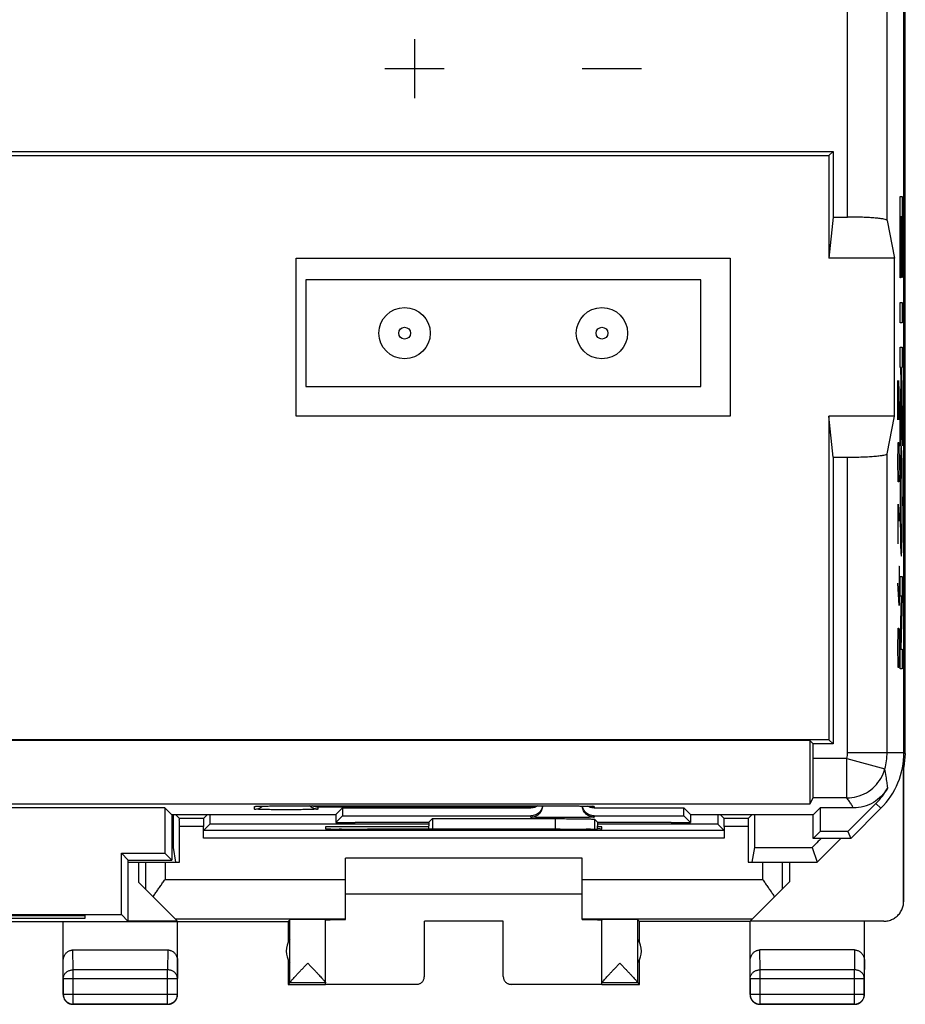
# Model space of a CAD drawing. Extents: x -16.5 to 28.4, y -19.1 to 29.9.
# Drawn here: x 5.9 to 28.4, y -19.1 to 5.8 of the extents above; entities that cross this region are included whole.
import ezdxf

# ---------------------------------------------------------------- set-up
doc = ezdxf.new("R2010")
doc.units = 0
doc.header["$LTSCALE"] = 16.335
doc.layers.get('0').update_dxf_attribs({"linetype": 'CONTINUOUS'})

msp = doc.modelspace()

# ---------------------------------------------------------------- linework, layer by layer
at = {"color": 9, "linetype": 'CONTINUOUS'}
for p, q in [((26.905, 0.801), (26.905, 23.482)), ((27.905, 0.715), (27.905, 23.482)), ((15.933, 5.31), (15.933, 3.81)), ((15.183, 4.56), (16.683, 4.56)), ((20.183, 4.56), (21.683, 4.56)), ((28.239, 1.323), (28.289, 1.323)), ((28.239, -0.737), (28.239, 1.323)), ((28.289, 1.323), (28.289, -0.726)), ((28.261, 0.805), (28.247, 0.805)), ((28.247, 0.805), (28.247, -0.737)), ((28.261, -0.622), (28.261, 0.805)), ((28.281, 0.805), (28.269, 0.805)), ((28.269, 0.805), (28.269, -0.622)), ((28.281, -0.726), (28.281, 0.805)), ((28.247, -0.737), (28.239, -0.737)), ((28.269, -0.622), (28.261, -0.622)), ((28.289, -0.726), (28.281, -0.726)), ((28.239, -1.36), (28.289, -1.36)), ((28.239, -1.878), (28.239, -1.36)), ((28.289, -1.36), (28.289, -1.878)), ((28.289, -1.878), (28.239, -1.878)), ((28.239, -2.494), (28.289, -2.494)), ((28.239, -3.011), (28.239, -2.494)), ((28.289, -2.494), (28.289, -3.011)), ((28.256, -3.011), (28.239, -3.011)), ((28.262, -3.382), (28.256, -3.011)), ((28.289, -3.011), (28.267, -3.011)), ((28.267, -3.011), (28.289, -4.297)), ((28.177, -3.34), (28.201, -4.337)), ((28.177, -4.337), (28.177, -3.34)), ((28.21, -3.625), (28.203, -3.34)), ((28.239, -4.346), (28.262, -3.382)), ((28.21, -4.052), (28.21, -3.625)), ((28.269, -3.744), (28.239, -4.998)), ((28.289, -4.991), (28.269, -3.744)), ((28.206, -4.337), (28.21, -4.052)), ((28.201, -4.337), (28.206, -4.337)), ((28.239, -4.998), (28.239, -4.346)), ((28.289, -4.297), (28.289, -4.991)), ((28.182, -5.05), (28.187, -4.907)), ((28.187, -4.907), (28.201, -4.907)), ((28.201, -4.907), (28.206, -5.05)), ((27.905, -12.761), (27.905, -5.195)), ((28.177, -5.335), (28.182, -5.05)), ((28.206, -5.05), (28.21, -5.335)), ((26.905, -12.761), (26.905, -5.281)), ((28.177, -5.477), (28.177, -5.335)), ((28.182, -5.762), (28.177, -5.477)), ((28.21, -5.477), (28.206, -5.762)), ((28.21, -5.335), (28.21, -5.477)), ((28.187, -5.905), (28.182, -5.762)), ((28.201, -5.905), (28.187, -5.905)), ((28.206, -5.762), (28.201, -5.905)), ((28.184, -6.475), (28.21, -6.902)), ((28.184, -7.472), (28.184, -6.475)), ((28.194, -7.14), (28.177, -7.14)), ((28.203, -8.042), (28.21, -8.042)), ((28.21, -8.042), (28.21, -9.04)), ((28.21, -9.04), (28.177, -8.47)), ((28.239, -8.3), (28.289, -8.3)), ((28.239, -8.798), (28.239, -8.3)), ((28.289, -8.3), (28.289, -8.806)), ((28.274, -8.805), (28.239, -8.798)), ((28.239, -10.124), (28.274, -8.805)), ((28.289, -8.806), (28.254, -10.143)), ((28.182, -9.752), (28.187, -9.61)), ((28.187, -9.61), (28.201, -9.61)), ((28.201, -9.61), (28.206, -9.752)), ((28.177, -10.037), (28.182, -9.752)), ((28.206, -9.752), (28.21, -10.037)), ((28.177, -10.18), (28.177, -10.037)), ((28.182, -10.465), (28.177, -10.18)), ((28.21, -10.18), (28.206, -10.465)), ((28.21, -10.037), (28.21, -10.18)), ((28.239, -10.641), (28.239, -10.124)), ((28.254, -10.143), (28.289, -10.143)), ((28.289, -10.143), (28.289, -10.641)), ((28.187, -10.607), (28.182, -10.465)), ((28.206, -10.465), (28.201, -10.607)), ((28.201, -10.607), (28.187, -10.607)), ((28.289, -10.641), (28.239, -10.641)), ((26.885, -12.912), (26.036, -12.912)), ((26.885, -12.912), (27.849, -13.175)), ((26.885, -13.912), (26.885, -12.912)), ((26.905, -12.761), (28.333, -12.761)), ((26.884, -13.912), (26.028, -13.912)), ((11.883, -14.198), (11.883, -14.128)), ((12.683, -14.114), (12.683, -14.114)), ((18.883, -14.146), (13.483, -14.146)), ((13.483, -14.146), (13.483, -14.198)), ((18.883, -14.165), (18.883, -14.146)), ((19.683, -14.114), (19.683, -14.114)), ((20.483, -14.128), (20.483, -14.165)), ((27.623, -14.052), (27.747, -14.175)), ((18.883, -14.398), (18.883, -14.365)), ((19.497, -14.437), (19.497, -14.702)), ((20.483, -14.365), (20.483, -14.398)), ((20.497, -14.454), (20.497, -14.698)), ((10.587, -14.634), (9.979, -14.634)), ((24.387, -14.634), (23.779, -14.634)), ((23.779, -14.934), (10.587, -14.934)), ((9.116, -15.54), (9.116, -16.223)), ((9.616, -15.54), (9.616, -15.976)), ((24.749, -15.54), (24.749, -15.976)), ((25.249, -15.54), (25.249, -16.223)), ((9.616, -15.976), (14.183, -15.976)), ((20.183, -15.976), (24.749, -15.976)), ((7.287, -18.268), (7.282, -17.762)), ((9.683, -17.762), (9.678, -18.268)), ((24.687, -18.268), (24.682, -17.762)), ((27.083, -17.762), (27.078, -18.268)), ((7.037, -18.484), (7.033, -18.05)), ((9.933, -18.05), (9.928, -18.484)), ((24.437, -18.484), (24.433, -18.05)), ((27.333, -18.05), (27.328, -18.484)), ((9.678, -18.268), (7.287, -18.268)), ((7.287, -19.135), (7.287, -18.268)), ((9.678, -19.135), (9.678, -18.268)), ((27.078, -18.268), (24.687, -18.268)), ((24.687, -19.135), (24.687, -18.268)), ((27.078, -19.135), (27.078, -18.268)), ((7.037, -18.484), (9.928, -18.484)), ((24.437, -18.484), (27.328, -18.484)), ((7.033, -18.89), (7.037, -18.885)), ((7.037, -18.885), (9.928, -18.885)), ((9.933, -18.89), (9.928, -18.885)), ((24.433, -18.89), (24.437, -18.885)), ((24.437, -18.885), (27.328, -18.885)), ((27.333, -18.89), (27.328, -18.885)), ((7.283, -19.14), (7.287, -19.135)), ((9.683, -19.14), (9.678, -19.135)), ((24.683, -19.14), (24.687, -19.135)), ((27.083, -19.14), (27.078, -19.135))]:
    msp.add_line(p, q, dxfattribs=at)
at = {"color": 7, "linetype": 'CONTINUOUS'}
for p, q in [((28.333, -12.761), (28.333, 23.482)), ((28.367, -12.787), (28.367, 23.508)), ((-14.671, 2.464), (26.536, 2.464)), ((-14.567, 2.36), (26.433, 2.36)), ((26.433, 2.36), (26.536, 2.464)), ((26.433, 2.36), (26.433, -0.24)), ((26.536, 2.464), (26.536, 0.801)), ((26.536, 0.801), (26.433, -0.24)), ((26.536, 0.801), (26.905, 0.801)), ((27.905, 0.715), (28.095, -0.24)), ((12.933, -0.24), (23.933, -0.24)), ((12.933, -4.24), (12.933, -0.24)), ((23.933, -0.24), (23.933, -4.24)), ((28.095, -0.24), (26.433, -0.24)), ((28.095, -4.24), (28.095, -0.24)), ((28.239, -0.458), (28.247, -0.45)), ((28.261, -0.436), (28.269, -0.428)), ((28.281, -0.416), (28.289, -0.408)), ((23.183, -0.79), (13.183, -0.79)), ((13.183, -0.79), (13.183, -3.49)), ((23.183, -3.49), (23.183, -0.79)), ((13.183, -3.49), (23.183, -3.49)), ((23.933, -4.24), (12.933, -4.24)), ((28.095, -4.24), (26.433, -4.24)), ((26.536, -5.281), (26.433, -4.24)), ((26.433, -4.24), (26.433, -12.44)), ((27.905, -5.195), (28.095, -4.24)), ((26.536, -5.281), (26.905, -5.281)), ((26.536, -5.281), (26.536, -12.544)), ((28.274, -8.824), (28.289, -8.808)), ((26.433, -12.44), (-14.567, -12.44)), ((25.949, -12.456), (-14.084, -12.456)), ((26.036, -12.544), (25.949, -12.456)), ((25.949, -12.456), (25.949, -14.069)), ((26.433, -12.44), (26.536, -12.544)), ((26.536, -12.544), (26.036, -12.544)), ((26.036, -12.912), (26.036, -12.544)), ((28.333, -13.14), (28.323, -12.943)), ((28.367, -12.787), (28.333, -12.787)), ((28.367, -12.787), (28.333, -13.131)), ((28.286, -13.186), (28.316, -13.157)), ((28.316, -13.157), (28.316, -13.021)), ((28.324, -16.534), (28.324, -13.148)), ((28.333, -16.54), (28.333, -13.14)), ((26.028, -13.912), (25.949, -14.069)), ((25.949, -14.069), (-14.084, -14.069)), ((9.608, -14.165), (2.257, -14.165)), ((9.777, -14.335), (9.608, -14.165)), ((9.608, -14.165), (9.608, -15.315)), ((12.683, -14.114), (19.683, -14.114)), ((13.938, -14.335), (14.107, -14.165)), ((14.107, -14.165), (18.883, -14.165)), ((14.107, -14.165), (14.107, -14.365)), ((20.483, -14.165), (22.758, -14.165)), ((22.927, -14.335), (22.758, -14.165)), ((22.758, -14.365), (22.758, -14.165)), ((26.038, -14.335), (26.207, -14.165)), ((27.053, -14.165), (26.207, -14.165)), ((26.207, -14.165), (26.207, -14.765)), ((27.623, -14.052), (26.91, -14.765)), ((26.983, -14.94), (27.747, -14.175)), ((9.777, -14.335), (13.938, -14.335)), ((9.783, -14.335), (9.783, -15.49)), ((9.977, -14.434), (9.877, -14.335)), ((10.588, -14.434), (9.977, -14.434)), ((10.588, -14.434), (10.688, -14.335)), ((13.938, -14.335), (13.941, -14.531)), ((13.941, -14.531), (14.107, -14.365)), ((14.107, -14.365), (18.883, -14.365)), ((16.295, -14.527), (16.386, -14.437)), ((16.386, -14.437), (19.497, -14.437)), ((16.386, -14.437), (16.386, -14.7)), ((20.483, -14.365), (22.758, -14.365)), ((20.57, -14.527), (20.497, -14.454)), ((22.924, -14.531), (22.758, -14.365)), ((22.927, -14.335), (22.924, -14.531)), ((22.927, -14.335), (26.038, -14.335)), ((23.777, -14.434), (23.677, -14.335)), ((24.388, -14.434), (23.777, -14.434)), ((24.388, -14.434), (24.488, -14.335)), ((26.033, -14.94), (26.033, -14.335)), ((9.979, -15.54), (9.979, -14.634)), ((10.587, -14.934), (10.587, -14.634)), ((10.588, -14.734), (10.745, -14.577)), ((16.295, -14.577), (10.745, -14.577)), ((16.295, -14.648), (13.683, -14.648)), ((13.683, -14.648), (13.683, -14.693)), ((13.941, -14.531), (14.433, -14.531)), ((14.433, -14.527), (16.295, -14.527)), ((14.433, -14.531), (14.433, -14.527)), ((14.683, -14.702), (14.741, -14.702)), ((16.295, -14.527), (16.295, -14.623)), ((16.298, -14.7), (16.295, -14.623)), ((19.624, -14.702), (19.683, -14.702)), ((20.567, -14.697), (20.57, -14.623)), ((20.57, -14.527), (22.433, -14.527)), ((20.57, -14.527), (20.57, -14.623)), ((23.62, -14.577), (20.57, -14.577)), ((20.683, -14.648), (20.57, -14.648)), ((20.683, -14.693), (20.683, -14.648)), ((22.433, -14.531), (22.433, -14.527)), ((22.433, -14.531), (22.924, -14.531)), ((23.777, -14.734), (23.62, -14.577)), ((23.779, -14.634), (23.779, -14.934)), ((24.387, -14.634), (24.387, -15.54)), ((23.777, -14.734), (10.588, -14.734)), ((26.033, -14.94), (26.207, -14.765)), ((26.983, -14.94), (26.033, -14.94)), ((26.732, -14.94), (26.132, -15.54)), ((26.91, -14.765), (26.207, -14.765)), ((26.91, -14.765), (26.983, -14.94)), ((9.783, -15.167), (9.821, -15.167)), ((9.821, -15.167), (9.883, -15.54)), ((24.545, -15.167), (24.483, -15.54)), ((24.545, -15.167), (26.008, -15.167)), ((26.008, -15.167), (26.132, -15.54)), ((8.508, -15.315), (9.608, -15.315)), ((8.683, -15.49), (8.508, -15.315)), ((8.508, -16.865), (8.508, -15.315)), ((9.783, -15.49), (9.608, -15.315)), ((20.183, -15.44), (14.183, -15.44)), ((14.183, -16.993), (14.183, -15.44)), ((20.183, -16.993), (20.183, -15.44)), ((8.683, -15.49), (9.783, -15.49)), ((8.683, -17.04), (8.683, -15.49)), ((8.683, -15.54), (9.979, -15.54)), ((8.95, -16.057), (8.95, -15.54)), ((24.387, -15.54), (26.132, -15.54)), ((25.433, -15.54), (25.433, -16.04)), ((8.95, -16.057), (9.921, -17.028)), ((24.438, -17.034), (25.433, -16.04)), ((14.183, -16.34), (20.183, -16.34)), ((3.357, -16.865), (8.508, -16.865)), ((4.283, -16.891), (7.583, -16.891)), ((7.583, -16.891), (7.583, -16.97)), ((8.683, -17.04), (8.508, -16.865)), ((-0.867, -17.04), (12.733, -17.04)), ((7.583, -16.97), (4.283, -16.97)), ((7.033, -18.89), (7.033, -17.04)), ((8.683, -17.028), (9.921, -17.028)), ((9.869, -16.976), (14.183, -16.976)), ((9.933, -18.89), (9.933, -17.04)), ((12.733, -17.04), (12.776, -16.996)), ((12.733, -17.04), (12.733, -17.572)), ((12.776, -18.594), (12.776, -16.996)), ((13.683, -18.634), (13.683, -16.996)), ((18.183, -17.034), (16.183, -17.034)), ((16.183, -18.434), (16.183, -17.034)), ((18.183, -18.434), (18.183, -17.034)), ((20.183, -16.976), (24.497, -16.976)), ((20.683, -18.634), (20.683, -16.996)), ((21.633, -17.04), (21.589, -16.996)), ((21.589, -18.594), (21.589, -16.996)), ((24.433, -17.04), (21.633, -17.04)), ((21.633, -17.572), (21.633, -17.04)), ((24.433, -18.89), (24.433, -17.04)), ((27.824, -17.034), (24.438, -17.034)), ((27.333, -18.89), (27.333, -17.04)), ((7.282, -17.762), (9.683, -17.762)), ((27.083, -17.762), (24.682, -17.762)), ((12.733, -18.008), (12.733, -18.64)), ((21.633, -18.64), (21.633, -18.008)), ((7.037, -18.484), (7.037, -18.885)), ((9.928, -18.885), (9.928, -18.484)), ((12.776, -18.596), (12.733, -18.64)), ((12.733, -18.64), (13.683, -18.64)), ((13.683, -18.596), (12.776, -18.596)), ((15.983, -18.634), (13.683, -18.634)), ((20.683, -18.634), (18.383, -18.634)), ((21.589, -18.596), (20.683, -18.596)), ((20.683, -18.64), (21.633, -18.64)), ((21.589, -18.596), (21.633, -18.64)), ((24.437, -18.484), (24.437, -18.885)), ((27.328, -18.885), (27.328, -18.484)), ((9.683, -19.14), (7.283, -19.14)), ((7.287, -19.135), (9.678, -19.135)), ((27.083, -19.14), (24.683, -19.14)), ((24.687, -19.135), (27.078, -19.135))]:
    msp.add_line(p, q, dxfattribs=at)
for centre in [(15.683, -2.14), (20.683, -2.14)]:
    msp.add_circle(centre, 0.65, dxfattribs=at)
at = {"color": 9, "linetype": 'CONTINUOUS'}
for centre in [(15.683, -2.14), (20.683, -2.14)]:
    msp.add_circle(centre, 0.15, dxfattribs=at)
for radius in [0.572, 1.572]:
    msp.add_arc((26.333, -12.761), radius, 344.7376, 360, dxfattribs=at)
at = {"color": 7, "linetype": 'CONTINUOUS'}
for centre, radius, start, end in [((26.333, -12.761), 2, 315, 360), ((26.333, -12.761), 1.825, 315, 330.6556), ((13.183, -17.79), 0.5, 144.3638, 215.6362), ((21.183, -17.79), 0.5, 324.3638, 35.6362)]:
    msp.add_arc(centre, radius, start, end, dxfattribs=at)
for points, knots in [([(27.905, 0.715), (27.903, 0.725), (27.869, 0.738), (27.815, 0.751), (27.72, 0.765), (27.598, 0.778), (27.449, 0.788), (27.279, 0.796), (27.096, 0.8), (26.969, 0.801), (26.905, 0.801)], [0, 0, 0, 0, 0.027479, 0.087751, 0.181166, 0.304836, 0.454428, 0.624464, 0.808631, 1, 1, 1, 1]), ([(26.905, -5.281), (26.969, -5.281), (27.096, -5.28), (27.279, -5.275), (27.449, -5.267), (27.598, -5.257), (27.72, -5.245), (27.815, -5.231), (27.869, -5.217), (27.903, -5.204), (27.905, -5.195)], [0, 0, 0, 0, 0.191375, 0.375553, 0.545599, 0.69519, 0.818853, 0.912257, 0.972522, 1, 1, 1, 1]), ([(26.028, -13.912), (26.031, -13.905), (26.027, -13.876), (26.033, -13.82), (26.032, -13.727), (26.034, -13.604), (26.035, -13.455), (26.036, -13.286), (26.036, -13.102), (26.036, -12.976), (26.036, -12.912)], [0, 0, 0, 0, 0.02222, 0.081143, 0.174587, 0.299048, 0.44985, 0.621328, 0.807038, 1, 1, 1, 1]), ([(26.028, -13.912), (26.031, -13.905), (26.027, -13.876), (26.033, -13.82), (26.032, -13.727), (26.034, -13.604), (26.035, -13.455), (26.036, -13.286), (26.036, -13.102), (26.036, -12.976), (26.036, -12.912)], [0, 0, 0, 0, 0.02222, 0.081143, 0.174587, 0.299048, 0.44985, 0.621328, 0.807038, 1, 1, 1, 1]), ([(27.924, -13.656), (27.881, -13.733), (27.773, -13.875), (27.563, -14.039), (27.317, -14.142), (27.14, -14.165), (27.053, -14.165)], [0, 0, 0, 0, 0.250135, 0.499976, 0.749819, 1, 1, 1, 1]), ([(11.883, -14.198), (11.922, -14.198), (11.974, -14.188), (12.021, -14.165), (12.033, -14.158)], [0, 0, 0, 0, 0.750147, 1, 1, 1, 1]), ([(11.926, -14.124), (11.926, -14.124), (11.927, -14.124), (11.938, -14.124), (11.951, -14.123), (11.974, -14.122), (12.002, -14.121), (12.024, -14.121), (12.035, -14.12)], [0, 0, 0, 0, 0.015957, 0.079672, 0.225823, 0.430113, 0.689147, 1, 1, 1, 1]), ([(11.926, -14.124), (11.926, -14.124), (11.927, -14.124), (11.937, -14.124), (11.945, -14.123), (11.952, -14.123), (11.954, -14.123)], [0, 0, 0, 0, 0.056586, 0.258866, 0.772723, 1, 1, 1, 1]), ([(11.954, -14.123), (11.959, -14.123), (11.974, -14.122), (11.999, -14.121), (12.021, -14.121), (12.034, -14.12), (12.035, -14.12)], [0, 0, 0, 0, 0.185638, 0.532492, 0.953622, 1, 1, 1, 1]), ([(12.057, -14.12), (12.063, -14.12), (12.084, -14.119), (12.122, -14.119), (12.173, -14.118), (12.229, -14.117), (12.29, -14.116), (12.356, -14.116), (12.426, -14.115), (12.5, -14.115), (12.578, -14.115), (12.631, -14.115), (12.659, -14.114), (12.66, -14.114)], [0, 0, 0, 0, 0.029468, 0.104934, 0.189461, 0.282687, 0.384296, 0.49375, 0.610394, 0.733401, 0.861811, 0.994498, 1, 1, 1, 1]), ([(12.057, -14.12), (12.062, -14.12), (12.082, -14.119), (12.119, -14.119), (12.17, -14.118), (12.227, -14.117), (12.29, -14.116), (12.357, -14.116), (12.429, -14.115), (12.504, -14.115), (12.583, -14.115), (12.643, -14.114), (12.676, -14.114), (12.683, -14.114)], [0, 0, 0, 0, 0.022348, 0.095575, 0.178092, 0.269512, 0.369446, 0.477254, 0.592151, 0.71316, 0.839164, 0.968884, 1, 1, 1, 1]), ([(13.483, -14.198), (13.444, -14.198), (13.367, -14.183), (13.302, -14.14), (13.275, -14.115)], [0, 0, 0, 0, 0.513619, 1, 1, 1, 1]), ([(13.483, -14.146), (13.461, -14.145), (13.416, -14.14), (13.374, -14.125), (13.354, -14.115)], [0, 0, 0, 0, 0.488363, 1, 1, 1, 1]), ([(19.049, -14.114), (19.033, -14.125), (18.998, -14.144), (18.941, -14.161), (18.902, -14.165), (18.883, -14.165)], [0, 0, 0, 0, 0.333931, 0.666966, 1, 1, 1, 1]), ([(18.883, -14.146), (18.905, -14.145), (18.949, -14.14), (18.991, -14.125), (19.011, -14.115)], [0, 0, 0, 0, 0.493922, 1, 1, 1, 1]), ([(19.172, -14.143), (19.169, -14.156), (19.152, -14.205), (19.1, -14.283), (19.001, -14.349), (18.922, -14.365), (18.883, -14.365)], [0, 0, 0, 0, 0.09746, 0.39832, 0.699163, 1, 1, 1, 1]), ([(19.033, -14.358), (19.055, -14.345), (19.108, -14.305), (19.145, -14.249), (19.16, -14.213)], [0, 0, 0, 0, 0.400103, 1, 1, 1, 1]), ([(19.683, -14.114), (19.687, -14.114), (19.718, -14.114), (19.775, -14.115), (19.852, -14.115), (19.926, -14.115), (19.996, -14.116), (20.062, -14.116), (20.124, -14.117), (20.18, -14.118), (20.232, -14.118), (20.278, -14.119), (20.307, -14.12), (20.321, -14.12)], [0, 0, 0, 0, 0.021636, 0.146834, 0.267882, 0.383817, 0.493822, 0.597237, 0.693478, 0.782177, 0.862965, 0.935671, 1, 1, 1, 1]), ([(19.683, -14.114), (19.683, -14.114), (19.69, -14.114), (19.696, -14.114), (19.703, -14.114)], [0, 0, 0, 0, 0.042064, 1, 1, 1, 1]), ([(20.483, -14.398), (20.444, -14.398), (20.365, -14.383), (20.265, -14.316), (20.202, -14.222), (20.185, -14.15), (20.183, -14.118)], [0, 0, 0, 0, 0.260818, 0.521609, 0.78237, 1, 1, 1, 1]), ([(20.483, -14.365), (20.443, -14.365), (20.364, -14.349), (20.265, -14.283), (20.208, -14.198), (20.191, -14.139), (20.187, -14.118)], [0, 0, 0, 0, 0.282108, 0.564221, 0.846351, 1, 1, 1, 1]), ([(20.316, -14.12), (20.324, -14.12), (20.343, -14.121), (20.37, -14.121), (20.396, -14.122), (20.419, -14.123), (20.427, -14.124), (20.436, -14.124), (20.437, -14.124)], [0, 0, 0, 0, 0.20081, 0.466432, 0.68723, 0.860674, 0.979952, 1, 1, 1, 1]), ([(20.321, -14.12), (20.333, -14.12), (20.355, -14.121), (20.384, -14.122), (20.41, -14.123), (20.423, -14.123), (20.435, -14.124), (20.437, -14.124)], [0, 0, 0, 0, 0.31242, 0.57558, 0.787844, 0.942823, 1, 1, 1, 1]), ([(20.483, -14.165), (20.463, -14.165), (20.424, -14.161), (20.37, -14.145), (20.339, -14.129), (20.325, -14.12)], [0, 0, 0, 0, 0.354769, 0.70954, 1, 1, 1, 1]), ([(20.437, -14.124), (20.438, -14.124), (20.439, -14.124), (20.439, -14.124), (20.439, -14.124)], [0, 0, 0, 0, 0.907989, 1, 1, 1, 1]), ([(9.82, -14.376), (9.82, -14.442), (9.82, -14.607), (9.82, -14.871), (9.82, -15.068), (9.821, -15.167)], [0, 0, 0, 0, 0.250118, 0.625149, 1, 1, 1, 1]), ([(9.979, -14.634), (9.979, -14.609), (9.978, -14.562), (9.981, -14.499), (9.973, -14.461), (9.981, -14.438), (9.977, -14.434)], [0, 0, 0, 0, 0.378097, 0.702688, 0.921571, 1, 1, 1, 1]), ([(10.588, -14.434), (10.585, -14.438), (10.592, -14.461), (10.585, -14.499), (10.588, -14.562), (10.587, -14.609), (10.587, -14.634)], [0, 0, 0, 0, 0.078429, 0.297312, 0.621903, 1, 1, 1, 1]), ([(10.746, -14.335), (10.746, -14.349), (10.746, -14.396), (10.745, -14.477), (10.745, -14.544), (10.745, -14.577)], [0, 0, 0, 0, 0.174018, 0.587041, 1, 1, 1, 1]), ([(18.883, -14.398), (18.922, -14.398), (18.974, -14.388), (19.021, -14.365), (19.033, -14.358)], [0, 0, 0, 0, 0.750147, 1, 1, 1, 1]), ([(19.497, -14.437), (19.561, -14.437), (19.687, -14.437), (19.871, -14.438), (20.04, -14.44), (20.189, -14.441), (20.28, -14.444), (20.322, -14.444)], [0, 0, 0, 0, 0.233774, 0.458763, 0.666508, 0.849207, 1, 1, 1, 1]), ([(20.322, -14.444), (20.354, -14.445), (20.406, -14.444), (20.46, -14.453), (20.491, -14.449), (20.497, -14.454)], [0, 0, 0, 0, 0.534545, 0.871856, 1, 1, 1, 1]), ([(23.62, -14.335), (23.62, -14.349), (23.62, -14.396), (23.62, -14.477), (23.62, -14.544), (23.62, -14.577)], [0, 0, 0, 0, 0.174018, 0.587041, 1, 1, 1, 1]), ([(23.779, -14.634), (23.779, -14.609), (23.778, -14.562), (23.781, -14.499), (23.773, -14.461), (23.781, -14.438), (23.777, -14.434)], [0, 0, 0, 0, 0.378097, 0.702688, 0.921571, 1, 1, 1, 1]), ([(24.388, -14.434), (24.385, -14.438), (24.392, -14.461), (24.385, -14.499), (24.388, -14.562), (24.387, -14.609), (24.387, -14.634)], [0, 0, 0, 0, 0.078429, 0.297312, 0.621903, 1, 1, 1, 1]), ([(24.546, -14.335), (24.545, -14.414), (24.545, -14.593), (24.545, -14.871), (24.545, -15.068), (24.545, -15.167)], [0, 0, 0, 0, 0.287108, 0.64364, 1, 1, 1, 1]), ([(13.683, -14.693), (13.683, -14.704), (13.712, -14.695), (13.735, -14.692), (13.742, -14.691)], [0, 0, 0, 0, 0.626313, 1, 1, 1, 1]), ([(13.683, -14.693), (13.683, -14.704), (13.712, -14.695), (13.735, -14.692), (13.742, -14.691)], [0, 0, 0, 0, 0.626313, 1, 1, 1, 1]), ([(13.742, -14.691), (13.773, -14.688), (13.834, -14.706), (13.996, -14.696), (14.192, -14.702), (14.43, -14.701), (14.596, -14.702), (14.683, -14.702)], [0, 0, 0, 0, 0.084128, 0.252205, 0.471235, 0.726293, 1, 1, 1, 1]), ([(19.624, -14.702), (19.082, -14.701), (17.996, -14.7), (16.369, -14.7), (15.283, -14.701), (14.741, -14.702)], [0, 0, 0, 0, 0.332713, 0.667287, 1, 1, 1, 1]), ([(19.683, -14.702), (19.769, -14.702), (19.935, -14.701), (20.173, -14.702), (20.37, -14.696), (20.539, -14.706), (20.611, -14.682), (20.683, -14.704), (20.683, -14.693)], [0, 0, 0, 0, 0.258784, 0.499936, 0.707025, 0.865939, 0.965853, 1, 1, 1, 1]), ([(10.587, -14.934), (10.587, -14.909), (10.588, -14.862), (10.585, -14.799), (10.592, -14.761), (10.585, -14.738), (10.588, -14.734)], [0, 0, 0, 0, 0.378097, 0.702688, 0.921571, 1, 1, 1, 1]), ([(23.777, -14.734), (23.781, -14.738), (23.773, -14.761), (23.781, -14.799), (23.778, -14.862), (23.779, -14.909), (23.779, -14.934)], [0, 0, 0, 0, 0.078429, 0.297312, 0.621903, 1, 1, 1, 1]), ([(9.311, -16.419), (9.33, -16.39), (9.369, -16.331), (9.428, -16.243), (9.49, -16.155), (9.552, -16.065), (9.595, -16.006), (9.616, -15.976)], [0, 0, 0, 0, 0.192563, 0.390263, 0.591609, 0.79527, 1, 1, 1, 1]), ([(24.749, -15.976), (24.77, -16.006), (24.813, -16.065), (24.875, -16.155), (24.937, -16.243), (24.997, -16.331), (25.035, -16.39), (25.054, -16.419)], [0, 0, 0, 0, 0.20473, 0.408391, 0.609737, 0.807437, 1, 1, 1, 1]), ([(27.824, -17.034), (27.843, -17.034), (27.88, -17.032), (27.936, -17.022), (27.99, -17.007), (28.042, -16.985), (28.091, -16.958), (28.137, -16.926), (28.179, -16.888), (28.216, -16.846), (28.249, -16.8), (28.276, -16.751), (28.297, -16.699), (28.313, -16.645), (28.322, -16.59), (28.324, -16.553), (28.324, -16.534)], [0, 0, 0, 0, 0.071197, 0.142786, 0.214249, 0.285422, 0.357012, 0.428701, 0.50002, 0.571335, 0.643018, 0.714611, 0.785787, 0.857233, 0.928809, 1, 1, 1, 1]), ([(13.683, -16.996), (13.683, -16.995), (13.675, -16.997), (13.667, -16.994), (13.648, -16.995), (13.625, -16.994), (13.594, -16.994), (13.558, -16.994), (13.517, -16.994), (13.472, -16.994), (13.422, -16.993), (13.37, -16.993), (13.315, -16.993), (13.259, -16.993), (13.203, -16.993), (13.147, -16.993), (13.092, -16.993), (13.039, -16.993), (12.99, -16.994), (12.944, -16.994), (12.902, -16.994), (12.866, -16.994), (12.836, -16.994), (12.811, -16.995), (12.793, -16.994), (12.783, -16.996), (12.777, -16.995), (12.776, -16.996)], [0, 0, 0, 0, 0.003945, 0.015672, 0.035007, 0.061647, 0.095173, 0.135061, 0.180682, 0.23132, 0.28618, 0.344399, 0.405064, 0.467219, 0.52989, 0.592092, 0.652846, 0.711199, 0.766234, 0.817086, 0.862956, 0.903124, 0.936958, 0.963927, 0.983608, 0.995693, 1, 1, 1, 1]), ([(13.683, -16.998), (13.683, -16.997), (13.692, -16.999), (13.702, -16.996), (13.727, -16.997), (13.757, -16.996), (13.796, -16.996), (13.844, -16.995), (13.899, -16.995), (13.961, -16.994), (14.005, -16.994), (14.028, -16.994)], [0, 0, 0, 0, 0.013213, 0.052497, 0.117478, 0.207719, 0.322169, 0.460121, 0.619923, 0.800578, 1, 1, 1, 1]), ([(14.028, -16.994), (14.053, -16.994), (14.104, -16.994), (14.156, -16.993), (14.183, -16.993)], [0, 0, 0, 0, 0.483152, 1, 1, 1, 1]), ([(20.236, -16.994), (20.245, -16.994), (20.279, -16.994), (20.312, -16.994), (20.337, -16.994)], [0, 0, 0, 0, 0.258618, 1, 1, 1, 1]), ([(20.337, -16.994), (20.36, -16.994), (20.404, -16.994), (20.466, -16.995), (20.521, -16.995), (20.569, -16.996), (20.608, -16.996), (20.639, -16.997), (20.663, -16.996), (20.673, -16.999), (20.683, -16.997), (20.683, -16.998)], [0, 0, 0, 0, 0.199422, 0.380077, 0.539879, 0.677831, 0.792281, 0.882522, 0.947503, 0.986787, 1, 1, 1, 1]), ([(21.589, -16.996), (21.588, -16.995), (21.582, -16.996), (21.572, -16.994), (21.554, -16.995), (21.53, -16.994), (21.499, -16.994), (21.463, -16.994), (21.421, -16.994), (21.376, -16.994), (21.326, -16.993), (21.273, -16.993), (21.219, -16.993), (21.163, -16.993), (21.106, -16.993), (21.05, -16.993), (20.995, -16.993), (20.943, -16.993), (20.893, -16.994), (20.848, -16.994), (20.807, -16.994), (20.771, -16.994), (20.74, -16.994), (20.717, -16.995), (20.698, -16.994), (20.69, -16.997), (20.683, -16.995), (20.683, -16.996)], [0, 0, 0, 0, 0.004307, 0.016392, 0.036073, 0.063042, 0.096876, 0.137044, 0.182914, 0.233766, 0.288801, 0.347154, 0.407908, 0.47011, 0.532781, 0.594936, 0.655601, 0.71382, 0.76868, 0.819318, 0.864939, 0.904827, 0.938353, 0.964993, 0.984328, 0.996055, 1, 1, 1, 1]), ([(7.033, -18.05), (7.033, -18.035), (7.035, -18.006), (7.043, -17.963), (7.058, -17.922), (7.076, -17.885), (7.099, -17.853), (7.126, -17.825), (7.154, -17.802), (7.185, -17.784), (7.216, -17.772), (7.249, -17.764), (7.271, -17.762), (7.282, -17.762)], [0, 0, 0, 0, 0.105909, 0.210167, 0.311928, 0.410058, 0.504188, 0.594282, 0.680427, 0.763403, 0.843651, 0.922335, 1, 1, 1, 1]), ([(9.683, -17.762), (9.694, -17.762), (9.716, -17.764), (9.749, -17.772), (9.781, -17.784), (9.811, -17.802), (9.84, -17.825), (9.866, -17.853), (9.889, -17.885), (9.908, -17.922), (9.922, -17.963), (9.931, -18.006), (9.933, -18.035), (9.933, -18.05)], [0, 0, 0, 0, 0.077665, 0.156349, 0.236597, 0.319573, 0.405718, 0.495812, 0.589942, 0.688072, 0.789833, 0.894091, 1, 1, 1, 1]), ([(24.433, -18.05), (24.433, -18.035), (24.435, -18.006), (24.443, -17.963), (24.458, -17.922), (24.476, -17.885), (24.499, -17.853), (24.526, -17.825), (24.554, -17.802), (24.585, -17.784), (24.616, -17.772), (24.649, -17.764), (24.671, -17.762), (24.682, -17.762)], [0, 0, 0, 0, 0.105909, 0.210167, 0.311928, 0.410058, 0.504188, 0.594282, 0.680427, 0.763403, 0.843651, 0.922335, 1, 1, 1, 1]), ([(27.083, -17.762), (27.094, -17.762), (27.116, -17.764), (27.149, -17.772), (27.181, -17.784), (27.211, -17.802), (27.24, -17.825), (27.266, -17.853), (27.289, -17.885), (27.308, -17.922), (27.322, -17.963), (27.331, -18.006), (27.333, -18.035), (27.333, -18.05)], [0, 0, 0, 0, 0.077665, 0.156349, 0.236597, 0.319573, 0.405718, 0.495812, 0.589942, 0.688072, 0.789833, 0.894091, 1, 1, 1, 1]), ([(12.776, -18.594), (12.777, -18.591), (12.78, -18.585), (12.787, -18.574), (12.799, -18.559), (12.816, -18.538), (12.839, -18.513), (12.867, -18.481), (12.902, -18.443), (12.943, -18.399), (12.991, -18.348), (13.045, -18.291), (13.103, -18.229), (13.166, -18.163), (13.208, -18.119), (13.23, -18.096)], [0, 0, 0, 0, 0.010542, 0.029962, 0.058868, 0.097888, 0.148241, 0.210961, 0.286894, 0.376475, 0.480273, 0.597672, 0.726204, 0.861767, 1, 1, 1, 1]), ([(13.23, -18.096), (13.251, -18.119), (13.294, -18.163), (13.356, -18.229), (13.415, -18.292), (13.469, -18.349), (13.517, -18.4), (13.558, -18.444), (13.593, -18.482), (13.621, -18.514), (13.643, -18.539), (13.66, -18.559), (13.672, -18.575), (13.679, -18.585), (13.683, -18.592), (13.683, -18.594)], [0, 0, 0, 0, 0.138833, 0.274896, 0.40381, 0.521487, 0.625437, 0.715042, 0.79089, 0.853429, 0.903533, 0.942261, 0.970839, 0.989873, 1, 1, 1, 1]), ([(13.23, -18.096), (13.251, -18.119), (13.294, -18.163), (13.356, -18.229), (13.415, -18.292), (13.469, -18.349), (13.517, -18.4), (13.558, -18.444), (13.593, -18.482), (13.621, -18.514), (13.643, -18.539), (13.66, -18.559), (13.672, -18.575), (13.679, -18.585), (13.683, -18.592), (13.683, -18.594)], [0, 0, 0, 0, 0.138833, 0.274896, 0.40381, 0.521487, 0.625437, 0.715042, 0.79089, 0.853429, 0.903533, 0.942261, 0.970839, 0.989873, 1, 1, 1, 1]), ([(20.727, -18.533), (20.732, -18.527), (20.746, -18.511), (20.772, -18.482), (20.807, -18.444), (20.848, -18.4), (20.896, -18.349), (20.95, -18.292), (21.009, -18.229), (21.072, -18.163), (21.114, -18.119), (21.136, -18.096)], [0, 0, 0, 0, 0.03907, 0.109483, 0.194882, 0.295782, 0.412843, 0.545339, 0.690449, 0.84363, 1, 1, 1, 1]), ([(21.136, -18.096), (21.157, -18.119), (21.199, -18.163), (21.262, -18.229), (21.321, -18.291), (21.374, -18.348), (21.422, -18.399), (21.463, -18.443), (21.498, -18.481), (21.526, -18.513), (21.549, -18.538), (21.566, -18.559), (21.578, -18.574), (21.585, -18.585), (21.588, -18.591), (21.589, -18.594)], [0, 0, 0, 0, 0.138194, 0.27378, 0.402353, 0.519758, 0.623545, 0.713122, 0.789061, 0.851788, 0.902145, 0.94116, 0.970056, 0.989465, 1, 1, 1, 1]), ([(15.983, -18.634), (15.992, -18.634), (16.011, -18.633), (16.039, -18.626), (16.066, -18.616), (16.091, -18.603), (16.114, -18.586), (16.134, -18.565), (16.151, -18.542), (16.165, -18.517), (16.175, -18.49), (16.181, -18.462), (16.183, -18.443), (16.183, -18.434)], [0, 0, 0, 0, 0.090888, 0.181869, 0.272669, 0.363707, 0.454464, 0.545525, 0.636282, 0.727322, 0.818124, 0.909108, 1, 1, 1, 1]), ([(18.183, -18.434), (18.183, -18.443), (18.184, -18.462), (18.19, -18.49), (18.2, -18.517), (18.214, -18.542), (18.231, -18.565), (18.251, -18.586), (18.274, -18.603), (18.299, -18.616), (18.326, -18.626), (18.354, -18.633), (18.373, -18.634), (18.383, -18.634)], [0, 0, 0, 0, 0.090892, 0.181876, 0.272678, 0.363718, 0.454475, 0.545536, 0.636293, 0.727331, 0.818131, 0.909112, 1, 1, 1, 1]), ([(20.683, -18.594), (20.683, -18.592), (20.686, -18.585), (20.693, -18.575), (20.705, -18.559), (20.717, -18.545), (20.725, -18.536), (20.727, -18.533)], [0, 0, 0, 0, 0.090555, 0.260756, 0.516228, 0.862366, 1, 1, 1, 1]), ([(7.033, -18.89), (7.033, -18.902), (7.034, -18.921), (7.038, -18.941), (7.04, -18.949)], [0, 0, 0, 0, 0.600007, 1, 1, 1, 1]), ([(7.037, -18.885), (7.037, -18.897), (7.039, -18.921), (7.046, -18.956), (7.059, -18.99), (7.076, -19.021), (7.097, -19.05), (7.123, -19.075), (7.151, -19.096), (7.183, -19.114), (7.216, -19.126), (7.251, -19.134), (7.275, -19.135), (7.287, -19.135)], [0, 0, 0, 0, 0.090921, 0.181843, 0.272765, 0.363687, 0.454609, 0.54553, 0.63645, 0.727371, 0.818287, 0.909202, 1, 1, 1, 1]), ([(7.04, -18.949), (7.041, -18.953), (7.045, -18.968), (7.054, -18.994), (7.07, -19.022), (7.081, -19.038), (7.086, -19.044)], [0, 0, 0, 0, 0.111119, 0.444449, 0.77778, 1, 1, 1, 1]), ([(9.678, -19.135), (9.69, -19.135), (9.714, -19.134), (9.749, -19.126), (9.782, -19.114), (9.814, -19.096), (9.842, -19.075), (9.868, -19.05), (9.889, -19.021), (9.906, -18.99), (9.919, -18.956), (9.926, -18.921), (9.928, -18.897), (9.928, -18.885)], [0, 0, 0, 0, 0.090908, 0.181817, 0.272726, 0.363636, 0.454545, 0.545455, 0.636364, 0.727274, 0.818183, 0.909092, 1, 1, 1, 1]), ([(9.879, -19.044), (9.884, -19.038), (9.895, -19.022), (9.911, -18.994), (9.923, -18.96), (9.931, -18.925), (9.933, -18.902), (9.933, -18.89)], [0, 0, 0, 0, 0.142857, 0.357143, 0.571429, 0.785716, 1, 1, 1, 1]), ([(24.433, -18.89), (24.433, -18.902), (24.434, -18.921), (24.438, -18.941), (24.44, -18.949)], [0, 0, 0, 0, 0.600007, 1, 1, 1, 1]), ([(24.437, -18.885), (24.437, -18.897), (24.439, -18.921), (24.446, -18.956), (24.459, -18.99), (24.476, -19.021), (24.497, -19.05), (24.523, -19.075), (24.551, -19.096), (24.583, -19.114), (24.616, -19.126), (24.651, -19.134), (24.675, -19.135), (24.687, -19.135)], [0, 0, 0, 0, 0.090921, 0.181843, 0.272765, 0.363687, 0.454609, 0.54553, 0.63645, 0.727371, 0.818287, 0.909202, 1, 1, 1, 1]), ([(24.44, -18.949), (24.441, -18.953), (24.445, -18.968), (24.454, -18.994), (24.47, -19.022), (24.481, -19.038), (24.486, -19.044)], [0, 0, 0, 0, 0.111119, 0.444449, 0.77778, 1, 1, 1, 1]), ([(27.078, -19.135), (27.09, -19.135), (27.114, -19.134), (27.149, -19.126), (27.182, -19.114), (27.214, -19.096), (27.242, -19.075), (27.268, -19.05), (27.289, -19.021), (27.306, -18.99), (27.319, -18.956), (27.326, -18.921), (27.328, -18.897), (27.328, -18.885)], [0, 0, 0, 0, 0.090908, 0.181817, 0.272726, 0.363636, 0.454545, 0.545455, 0.636364, 0.727274, 0.818183, 0.909092, 1, 1, 1, 1]), ([(27.279, -19.044), (27.284, -19.038), (27.295, -19.022), (27.311, -18.994), (27.323, -18.96), (27.331, -18.925), (27.333, -18.902), (27.333, -18.89)], [0, 0, 0, 0, 0.142857, 0.357143, 0.571429, 0.785716, 1, 1, 1, 1]), ([(7.086, -19.044), (7.088, -19.047), (7.099, -19.06), (7.113, -19.074), (7.125, -19.084), (7.128, -19.086)], [0, 0, 0, 0, 0.2, 0.8, 1, 1, 1, 1]), ([(7.128, -19.086), (7.134, -19.091), (7.15, -19.103), (7.178, -19.118), (7.212, -19.13), (7.247, -19.138), (7.271, -19.14), (7.283, -19.14)], [0, 0, 0, 0, 0.142857, 0.357143, 0.571429, 0.785716, 1, 1, 1, 1]), ([(9.683, -19.14), (9.694, -19.14), (9.714, -19.138), (9.734, -19.135), (9.741, -19.133)], [0, 0, 0, 0, 0.600007, 1, 1, 1, 1]), ([(9.741, -19.133), (9.745, -19.132), (9.761, -19.128), (9.787, -19.118), (9.815, -19.103), (9.831, -19.091), (9.837, -19.086)], [0, 0, 0, 0, 0.111119, 0.444449, 0.77778, 1, 1, 1, 1]), ([(9.837, -19.086), (9.84, -19.084), (9.852, -19.074), (9.867, -19.06), (9.877, -19.047), (9.879, -19.044)], [0, 0, 0, 0, 0.2, 0.8, 1, 1, 1, 1]), ([(24.486, -19.044), (24.488, -19.047), (24.499, -19.06), (24.513, -19.074), (24.525, -19.084), (24.528, -19.086)], [0, 0, 0, 0, 0.2, 0.8, 1, 1, 1, 1]), ([(24.528, -19.086), (24.534, -19.091), (24.55, -19.103), (24.578, -19.118), (24.612, -19.13), (24.647, -19.138), (24.671, -19.14), (24.683, -19.14)], [0, 0, 0, 0, 0.142857, 0.357143, 0.571429, 0.785716, 1, 1, 1, 1]), ([(27.083, -19.14), (27.094, -19.14), (27.114, -19.138), (27.134, -19.135), (27.141, -19.133)], [0, 0, 0, 0, 0.600007, 1, 1, 1, 1]), ([(27.141, -19.133), (27.145, -19.132), (27.161, -19.128), (27.187, -19.118), (27.215, -19.103), (27.231, -19.091), (27.237, -19.086)], [0, 0, 0, 0, 0.111119, 0.444449, 0.77778, 1, 1, 1, 1]), ([(27.237, -19.086), (27.24, -19.084), (27.252, -19.074), (27.267, -19.06), (27.277, -19.047), (27.279, -19.044)], [0, 0, 0, 0, 0.2, 0.8, 1, 1, 1, 1])]:
    msp.add_open_spline(points, degree=3, knots=knots, dxfattribs=at)
at = {"color": 9, "linetype": 'CONTINUOUS'}
for points, knots in [([(28.264, -5.002, -3.584), (28.259, -5.002, -3.299), (28.252, -5.091, -2.908), (28.247, -5.303, -2.589), (28.246, -5.364, -2.517)], [0, 0, 0, 0, 0.750055, 1, 1, 1, 1]), ([(28.283, -5.364, -4.652), (28.279, -5.18, -4.435), (28.272, -5.032, -4.057), (28.266, -5.002, -3.679), (28.264, -5.002, -3.584)], [0, 0, 0, 0, 0.749978, 1, 1, 1, 1]), ([(28.246, -5.364, -2.517), (28.243, -5.489, -2.371), (28.239, -5.815, -2.137), (28.238, -6.204, -2.071), (28.238, -6.396, -2.071)], [0, 0, 0, 0, 0.499942, 1, 1, 1, 1]), ([(28.291, -6.396, -5.098), (28.291, -6.204, -5.098), (28.289, -5.815, -5.032), (28.285, -5.489, -4.798), (28.283, -5.364, -4.652)], [0, 0, 0, 0, 0.500058, 1, 1, 1, 1]), ([(28.25, -5.795, -2.777), (28.253, -5.649, -2.936), (28.258, -5.543, -3.227), (28.263, -5.523, -3.512), (28.264, -5.523, -3.584)], [0, 0, 0, 0, 0.749957, 1, 1, 1, 1]), ([(28.264, -5.523, -3.584), (28.268, -5.523, -3.8), (28.273, -5.582, -4.098), (28.277, -5.746, -4.338), (28.278, -5.795, -4.391)], [0, 0, 0, 0, 0.750168, 1, 1, 1, 1]), ([(28.238, -6.396, -2.071), (28.238, -6.588, -2.071), (28.239, -6.978, -2.137), (28.243, -7.304, -2.371), (28.246, -7.428, -2.517)], [0, 0, 0, 0, 0.500058, 1, 1, 1, 1]), ([(28.283, -7.428, -4.652), (28.285, -7.304, -4.798), (28.289, -6.978, -5.032), (28.291, -6.588, -5.098), (28.291, -6.396, -5.098)], [0, 0, 0, 0, 0.499942, 1, 1, 1, 1]), ([(28.264, -7.269, -3.584), (28.26, -7.269, -3.368), (28.255, -7.21, -3.07), (28.251, -7.046, -2.83), (28.25, -6.998, -2.777)], [0, 0, 0, 0, 0.750168, 1, 1, 1, 1]), ([(28.278, -6.998, -4.391), (28.276, -7.143, -4.232), (28.27, -7.25, -3.941), (28.265, -7.269, -3.656), (28.264, -7.269, -3.584)], [0, 0, 0, 0, 0.749957, 1, 1, 1, 1]), ([(28.246, -7.428, -2.517), (28.249, -7.613, -2.734), (28.256, -7.76, -3.112), (28.263, -7.79, -3.489), (28.264, -7.79, -3.584)], [0, 0, 0, 0, 0.749978, 1, 1, 1, 1]), ([(28.264, -7.79, -3.584), (28.269, -7.79, -3.87), (28.276, -7.701, -4.261), (28.282, -7.49, -4.579), (28.283, -7.428, -4.652)], [0, 0, 0, 0, 0.750055, 1, 1, 1, 1]), ([(26.885, -13.912), (26.97, -13.912), (27.143, -13.889), (27.386, -13.79), (27.596, -13.63), (27.758, -13.422), (27.826, -13.259), (27.849, -13.175)], [0, 0, 0, 0, 0.197755, 0.397602, 0.598673, 0.799221, 1, 1, 1, 1]), ([(27.924, -13.655), (27.918, -13.611), (27.904, -13.515), (27.88, -13.355), (27.861, -13.239), (27.849, -13.175)], [0, 0, 0, 0, 0.27386, 0.59857, 1, 1, 1, 1]), ([(27.053, -14.165), (27.037, -14.139), (27.004, -14.084), (26.949, -13.999), (26.907, -13.942), (26.884, -13.912)], [0, 0, 0, 0, 0.300186, 0.630779, 1, 1, 1, 1]), ([(13.483, -14.198), (13.483, -14.209), (13.414, -14.192), (13.345, -14.213), (13.187, -14.206), (13.006, -14.212), (12.792, -14.212), (12.572, -14.212), (12.359, -14.212), (12.178, -14.206), (12.02, -14.213), (11.952, -14.192), (11.882, -14.209), (11.883, -14.198)], [0, 0, 0, 0, 0.020839, 0.080556, 0.173707, 0.293, 0.429125, 0.571024, 0.707016, 0.826215, 0.919452, 0.979236, 1, 1, 1, 1]), ([(13.483, -14.198), (13.483, -14.209), (13.414, -14.192), (13.345, -14.213), (13.187, -14.206), (13.006, -14.212), (12.792, -14.212), (12.572, -14.212), (12.359, -14.212), (12.178, -14.206), (12.02, -14.213), (11.952, -14.192), (11.882, -14.209), (11.883, -14.198)], [0, 0, 0, 0, 0.020839, 0.080556, 0.173707, 0.293, 0.429125, 0.571024, 0.707016, 0.826215, 0.919452, 0.979236, 1, 1, 1, 1]), ([(11.883, -14.128), (11.883, -14.126), (11.9, -14.128), (11.921, -14.122), (11.973, -14.123), (12.03, -14.12), (12.073, -14.119), (12.093, -14.119)], [0, 0, 0, 0, 0.038055, 0.163401, 0.390914, 0.723271, 1, 1, 1, 1]), ([(20.285, -14.119), (20.304, -14.119), (20.345, -14.12), (20.399, -14.123), (20.448, -14.123), (20.467, -14.128), (20.483, -14.126), (20.483, -14.128)], [0, 0, 0, 0, 0.285016, 0.62147, 0.845566, 0.964961, 1, 1, 1, 1]), ([(20.483, -14.398), (20.483, -14.409), (20.413, -14.392), (20.345, -14.413), (20.187, -14.406), (20.006, -14.412), (19.793, -14.412), (19.573, -14.412), (19.359, -14.412), (19.178, -14.406), (19.02, -14.413), (18.952, -14.392), (18.882, -14.409), (18.883, -14.398)], [0, 0, 0, 0, 0.020764, 0.080548, 0.173785, 0.292984, 0.428976, 0.570875, 0.707, 0.826293, 0.919444, 0.979161, 1, 1, 1, 1]), ([(20.483, -14.398), (20.483, -14.409), (20.413, -14.392), (20.345, -14.413), (20.187, -14.406), (20.006, -14.412), (19.793, -14.412), (19.573, -14.412), (19.359, -14.412), (19.178, -14.406), (19.02, -14.413), (18.952, -14.392), (18.882, -14.409), (18.883, -14.398)], [0, 0, 0, 0, 0.020764, 0.080548, 0.173785, 0.292984, 0.428976, 0.570875, 0.707, 0.826293, 0.919444, 0.979161, 1, 1, 1, 1]), ([(7.037, -18.484), (7.037, -18.474), (7.039, -18.453), (7.046, -18.423), (7.059, -18.394), (7.076, -18.367), (7.098, -18.342), (7.123, -18.32), (7.152, -18.301), (7.183, -18.287), (7.217, -18.276), (7.251, -18.269), (7.275, -18.268), (7.287, -18.268)], [0, 0, 0, 0, 0.08429, 0.169183, 0.255173, 0.342654, 0.431879, 0.522951, 0.615825, 0.710313, 0.806113, 0.902827, 1, 1, 1, 1]), ([(9.928, -18.484), (9.928, -18.474), (9.926, -18.453), (9.919, -18.423), (9.906, -18.394), (9.889, -18.367), (9.867, -18.342), (9.842, -18.32), (9.813, -18.301), (9.782, -18.287), (9.749, -18.276), (9.714, -18.269), (9.69, -18.268), (9.678, -18.268)], [0, 0, 0, 0, 0.084292, 0.169186, 0.255179, 0.342661, 0.431888, 0.522963, 0.615839, 0.71033, 0.806131, 0.902847, 1, 1, 1, 1]), ([(24.437, -18.484), (24.437, -18.474), (24.439, -18.453), (24.446, -18.423), (24.459, -18.394), (24.476, -18.367), (24.498, -18.342), (24.523, -18.32), (24.552, -18.301), (24.583, -18.287), (24.617, -18.276), (24.651, -18.269), (24.675, -18.268), (24.687, -18.268)], [0, 0, 0, 0, 0.084235, 0.169128, 0.25512, 0.342606, 0.431836, 0.522916, 0.615796, 0.710292, 0.806099, 0.90282, 1, 1, 1, 1]), ([(27.328, -18.484), (27.328, -18.474), (27.326, -18.453), (27.319, -18.423), (27.306, -18.394), (27.289, -18.367), (27.267, -18.342), (27.242, -18.32), (27.213, -18.301), (27.182, -18.287), (27.149, -18.276), (27.114, -18.269), (27.09, -18.268), (27.078, -18.268)], [0, 0, 0, 0, 0.084292, 0.169186, 0.255179, 0.342661, 0.431888, 0.522963, 0.615839, 0.71033, 0.806131, 0.902847, 1, 1, 1, 1])]:
    msp.add_open_spline(points, degree=3, knots=knots, dxfattribs=at)
for points in [[(28.246, -6.398, -2.53), (28.246, -6.18, -2.53), (28.247, -5.942, -2.617), (28.25, -5.795, -2.777)], [(28.278, -5.795, -4.391), (28.281, -5.942, -4.551), (28.283, -6.18, -4.639), (28.283, -6.398, -4.639)], [(28.25, -6.998, -2.777), (28.247, -6.851, -2.618), (28.246, -6.614, -2.53), (28.246, -6.398, -2.53)], [(28.283, -6.398, -4.639), (28.283, -6.614, -4.639), (28.281, -6.851, -4.55), (28.278, -6.998, -4.391)], [(11.883, -14.128), (11.898, -14.128), (11.914, -14.127), (11.93, -14.125)], [(11.883, -14.128), (11.898, -14.128), (11.914, -14.127), (11.93, -14.125)], [(12.063, -14.119), (12.073, -14.119), (12.083, -14.119), (12.093, -14.119)], [(20.483, -14.128), (20.467, -14.128), (20.451, -14.127), (20.435, -14.125)], [(20.483, -14.128), (20.467, -14.128), (20.451, -14.127), (20.435, -14.125)]]:
    msp.add_open_spline(points, degree=3, dxfattribs=at)
at = {"color": 7, "linetype": 'CONTINUOUS'}
for points in [[(12.033, -14.158), (12.044, -14.151), (12.055, -14.144), (12.065, -14.136)], [(12.033, -14.158), (12.044, -14.151), (12.055, -14.144), (12.065, -14.136)], [(12.065, -14.136), (12.072, -14.131), (12.079, -14.125), (12.085, -14.12)], [(12.66, -14.114), (12.668, -14.114), (12.675, -14.114), (12.683, -14.114)], [(19.16, -14.213), (19.173, -14.182), (19.18, -14.148), (19.182, -14.115)], [(19.178, -14.115), (19.177, -14.124), (19.175, -14.134), (19.172, -14.143)], [(19.178, -14.115), (19.177, -14.124), (19.175, -14.134), (19.172, -14.143)], [(9.82, -14.335), (9.82, -14.348), (9.82, -14.362), (9.82, -14.376)], [(9.82, -14.335), (9.82, -14.348), (9.82, -14.362), (9.82, -14.376)], [(26.233, -14.94), (26.21, -14.963), (26.187, -14.987), (26.163, -15.01)], [(26.163, -15.01), (26.112, -15.063), (26.06, -15.115), (26.008, -15.167)], [(20.183, -16.993), (20.201, -16.993), (20.219, -16.993), (20.236, -16.994)], [(20.183, -16.993), (20.201, -16.993), (20.219, -16.993), (20.236, -16.994)], [(12.776, -18.596), (12.777, -18.595), (12.776, -18.594), (12.776, -18.594)], [(21.589, -18.596), (21.588, -18.595), (21.589, -18.594), (21.589, -18.594)]]:
    msp.add_open_spline(points, degree=3, dxfattribs=at)

doc.saveas('drawing.dxf')
